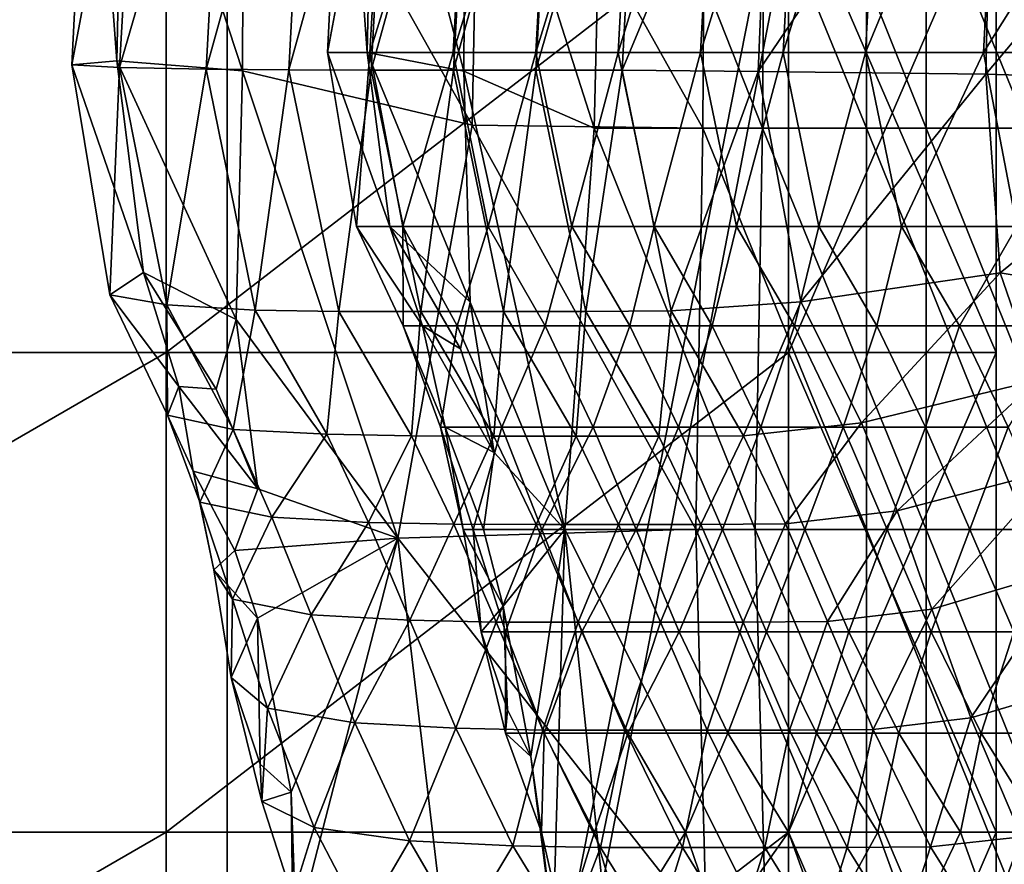
# Model space of a CAD drawing. Units: inches. Extents: x -13 to 66, y -109 to 16.
# Drawn here: x 51 to 55, y -87 to -84 of the extents above; entities that cross this region are included whole.
import ezdxf

# ---------------------------------------------------------------- set-up
doc = ezdxf.new("R2010")
doc.units = ezdxf.units.IN
doc.header["$MEASUREMENT"] = 0
doc.layers.get('0').update_dxf_attribs({"true_color": 0x5890e1})

msp = doc.modelspace()

# ---------------------------------------------------------------- linework, layer by layer
for points in [[(46.4308, -94.0532, 10.1969), (52.0141, -94.0532, 10.1969), (52.0141, -65.751, 10.0202)], [(52.0141, -65.751, 10.0202), (46.4308, -65.751, 10.0202), (46.4308, -94.0532, 10.1969)], [(52.0141, -65.7514, 8.0202), (52.0141, -94.7384, 8.3164), (46.4308, -94.7384, 8.3164)], [(46.4308, -94.7384, 8.3164), (46.4308, -65.7514, 8.0202), (52.0141, -65.7514, 8.0202)], [(52.0141, -94.0532, 10.1969), (57.5975, -94.0532, 10.1969), (57.5975, -65.751, 10.0202)], [(57.5975, -65.751, 10.0202), (52.0141, -65.751, 10.0202), (52.0141, -94.0532, 10.1969)], [(52.0141, -94.7384, 8.3164), (52.0141, -65.7514, 8.0202), (57.5975, -65.7514, 8.0202)], [(57.5975, -65.7514, 8.0202), (57.5975, -94.7384, 8.3164), (52.0141, -94.7384, 8.3164)], [(51.4732, -82.3699, 20.6434), (51.4003, -83.7996, 20.6506), (51.671, -82.3601, 22.1785)], [(51.5884, -83.8096, 22.1984), (51.671, -82.3601, 22.1785), (51.4003, -83.7996, 20.6506)], [(51.4003, -83.7996, 20.6506), (51.4732, -82.3699, 20.6434), (51.5782, -83.7834, 18.9831)], [(51.6071, -82.3967, 18.9849), (51.5782, -83.7834, 18.9831), (51.4732, -82.3699, 20.6434)], [(51.9311, -83.8171, 23.5934), (52.0103, -82.3599, 23.5719), (51.5884, -83.8096, 22.1984)], [(51.671, -82.3601, 22.1785), (51.5884, -83.8096, 22.1984), (52.0103, -82.3599, 23.5719)], [(52.0103, -82.3599, 23.5719), (51.9311, -83.8171, 23.5934), (52.336, -82.3604, 24.9106)], [(52.2573, -83.8198, 24.9304), (52.336, -82.3604, 24.9106), (51.9311, -83.8171, 23.5934)], [(52.336, -82.3604, 24.9106), (52.2573, -83.8198, 24.9304), (52.6617, -82.3605, 26.2495)], [(52.5829, -83.8201, 26.2686), (52.6617, -82.3605, 26.2495), (52.2573, -83.8198, 24.9304)], [(52.6617, -82.3605, 26.2495), (52.5829, -83.8201, 26.2686), (52.9875, -82.3605, 27.5883)], [(52.9087, -83.8201, 27.6075), (52.9875, -82.3605, 27.5883), (52.5829, -83.8201, 26.2686)], [(53.2345, -83.8201, 28.9464), (53.3133, -82.3605, 28.9272), (52.9087, -83.8201, 27.6075)], [(52.9875, -82.3605, 27.5883), (52.9087, -83.8201, 27.6075), (53.3133, -82.3605, 28.9272)], [(53.3133, -82.3605, 28.9272), (53.2345, -83.8201, 28.9464), (53.652, -82.3625, 30.3196)], [(53.5749, -83.8212, 30.3453), (53.652, -82.3625, 30.3196), (53.2345, -83.8201, 28.9464)], [(53.652, -82.3625, 30.3196), (53.5749, -83.8212, 30.3453), (54.1728, -82.3831, 31.7422)], [(54.1127, -83.8264, 31.75), (54.1728, -82.3831, 31.7422), (53.5749, -83.8212, 30.3453)], [(54.1728, -82.3831, 31.7422), (54.1127, -83.8264, 31.75), (55.0433, -82.4527, 33.0437)], [(51.5782, -83.7834, 18.9831), (51.6071, -82.3967, 18.9849), (52.0748, -83.8229, 17.4743)], [(52.0802, -82.432, 17.4772), (52.0748, -83.8229, 17.4743), (51.6071, -82.3967, 18.9849)], [(52.0748, -83.8229, 17.4743), (52.0802, -82.432, 17.4772), (52.9822, -84.0383, 16.6328)], [(53.0133, -82.4734, 16.6258), (52.9822, -84.0383, 16.6328), (52.0802, -82.432, 17.4772)], [(55.0128, -83.8366, 32.9321), (55.0433, -82.4527, 33.0437), (54.1127, -83.8264, 31.75)], [(55.0433, -82.4527, 33.0437), (55.0128, -83.8366, 32.9321), (56.1034, -82.5364, 34.0347)], [(52.4108, -83.7504, 20.6379), (52.5668, -83.7504, 19.1817), (52.4747, -82.4641, 20.6223)], [(52.4747, -82.4641, 20.6223), (52.6517, -82.4641, 21.9974), (52.4108, -83.7504, 20.6379)], [(52.5785, -83.7504, 22.0152), (52.4108, -83.7504, 20.6379), (52.6517, -82.4641, 21.9974)], [(52.5953, -82.4641, 19.1748), (52.4747, -82.4641, 20.6223), (52.5668, -83.7504, 19.1817)], [(52.5668, -83.7504, 19.1817), (52.9501, -83.8252, 18.0248), (52.5953, -82.4641, 19.1748)], [(52.9072, -83.7504, 23.3534), (52.5785, -83.7504, 22.0152), (52.9775, -82.4641, 23.3363)], [(52.6517, -82.4641, 21.9974), (52.9775, -82.4641, 23.3363), (52.5785, -83.7504, 22.0152)], [(52.9568, -82.4641, 18.0232), (52.5953, -82.4641, 19.1748), (52.9501, -83.8252, 18.0248)], [(52.9775, -82.4641, 23.3363), (53.3033, -82.4641, 24.6752), (52.9072, -83.7504, 23.3534)], [(53.2339, -83.7504, 24.6921), (52.9072, -83.7504, 23.3534), (53.3033, -82.4641, 24.6752)], [(52.9501, -83.8252, 18.0248), (53.464, -84.0497, 17.5449), (52.9568, -82.4641, 18.0232)], [(53.5023, -82.4641, 17.536), (52.9568, -82.4641, 18.0232), (53.464, -84.0497, 17.5449)], [(52.9822, -84.0383, 16.6328), (53.0133, -82.4734, 16.6258), (53.8941, -84.0496, 16.4113)], [(53.9035, -82.4915, 16.4096), (53.8941, -84.0496, 16.4113), (53.0133, -82.4734, 16.6258)], [(53.5597, -83.7504, 26.0309), (53.2339, -83.7504, 24.6921), (53.6291, -82.4641, 26.0141)], [(53.3033, -82.4641, 24.6752), (53.6291, -82.4641, 26.0141), (53.2339, -83.7504, 24.6921)], [(53.464, -84.0497, 17.5449), (54.1303, -84.0497, 17.383), (53.5023, -82.4641, 17.536)], [(54.1399, -82.4641, 17.3808), (53.5023, -82.4641, 17.536), (54.1303, -84.0497, 17.383)], [(53.6291, -82.4641, 26.0141), (53.9549, -82.4641, 27.3529), (53.5597, -83.7504, 26.0309)], [(53.8855, -83.7504, 27.3698), (53.5597, -83.7504, 26.0309), (53.9549, -82.4641, 27.3529)], [(54.2113, -83.7504, 28.7087), (53.8855, -83.7504, 27.3698), (54.2807, -82.4641, 28.6918)], [(53.9549, -82.4641, 27.3529), (54.2807, -82.4641, 28.6918), (53.8855, -83.7504, 27.3698)], [(53.8941, -84.0496, 16.4113), (53.9035, -82.4915, 16.4096), (54.541, -84.0497, 16.254)], [(54.5411, -82.4915, 16.2544), (54.541, -84.0497, 16.254), (53.9035, -82.4915, 16.4096)], [(54.1303, -84.0497, 17.383), (54.7774, -84.0497, 17.2257), (54.1399, -82.4641, 17.3808)], [(54.7774, -82.4641, 17.2257), (54.1399, -82.4641, 17.3808), (54.7774, -84.0497, 17.2257)], [(54.2807, -82.4641, 28.6918), (54.6065, -82.4641, 30.0307), (54.2113, -83.7504, 28.7087)], [(54.5371, -83.7504, 30.0476), (54.2113, -83.7504, 28.7087), (54.6065, -82.4641, 30.0307)], [(55.0037, -83.7504, 31.269), (54.5371, -83.7504, 30.0476), (55.0708, -82.4641, 31.2911)], [(54.6065, -82.4641, 30.0307), (55.0708, -82.4641, 31.2911), (54.5371, -83.7504, 30.0476)], [(54.541, -84.0497, 16.254), (54.5411, -82.4915, 16.2544), (55.1785, -84.0497, 16.0989)], [(55.1786, -82.4915, 16.0993), (55.1785, -84.0497, 16.0989), (54.5411, -82.4915, 16.2544)], [(55.415, -82.4641, 17.0705), (54.7774, -82.4641, 17.2257), (55.415, -84.0497, 17.0705)], [(54.7774, -84.0497, 17.2257), (55.415, -84.0497, 17.0705), (54.7774, -82.4641, 17.2257)], [(55.0708, -82.4641, 31.2911), (55.8121, -82.4641, 32.3945), (55.0037, -83.7504, 31.269)], [(55.7522, -83.7504, 32.2556), (55.0037, -83.7504, 31.269), (55.8121, -82.4641, 32.3945)], [(56.0045, -83.865, 33.7809), (56.1034, -82.5364, 34.0347), (55.0128, -83.8366, 32.9321)], [(48.4936, -84.936, 10.0537), (48.4936, -83.0408, 10.0537), (51.7732, -83.0408, 10.0537)], [(51.7732, -83.0408, 10.0537), (51.7732, -84.936, 10.0537), (48.4936, -84.936, 10.0537)], [(48.4936, -84.936, 17.6727), (51.7732, -84.936, 17.1071), (51.7732, -83.0408, 17.001)], [(51.7732, -83.0408, 17.001), (48.4936, -83.0408, 17.4871), (48.4936, -84.936, 17.6727)], [(54.233, -83.0408, 10.2505), (54.233, -84.936, 10.2505), (51.7732, -84.936, 10.0537)], [(51.7732, -84.936, 10.0537), (51.7732, -83.0408, 10.0537), (54.233, -83.0408, 10.2505)], [(51.7732, -84.936, 17.1071), (54.233, -84.936, 16.3446), (54.233, -83.0408, 16.3181)], [(54.233, -83.0408, 16.3181), (51.7732, -83.0408, 17.001), (51.7732, -84.936, 17.1071)], [(54.233, -84.936, 10.2505), (54.233, -83.0408, 10.2505), (55.0529, -83.0408, 10.8411)], [(55.0529, -83.0408, 10.8411), (55.0529, -84.936, 10.8411), (54.233, -84.936, 10.2505)], [(54.233, -83.0408, 16.3181), (54.233, -84.936, 16.3446), (55.0529, -84.936, 15.5655)], [(55.0529, -84.936, 15.5655), (55.0529, -83.0408, 15.5655), (54.233, -83.0408, 16.3181)], [(55.0529, -83.0408, 11.6285), (55.0529, -84.936, 11.6285), (55.0529, -84.936, 10.8411)], [(55.0529, -84.936, 10.8411), (55.0529, -83.0408, 10.8411), (55.0529, -83.0408, 11.6285)], [(55.0529, -84.936, 11.6285), (55.0529, -83.0408, 11.6285), (55.0529, -83.0408, 12.4159)], [(55.0529, -83.0408, 12.4159), (55.0529, -84.936, 12.4159), (55.0529, -84.936, 11.6285)], [(55.0529, -83.0408, 13.2033), (55.0529, -84.936, 13.2033), (55.0529, -84.936, 12.4159)], [(55.0529, -84.936, 12.4159), (55.0529, -83.0408, 12.4159), (55.0529, -83.0408, 13.2033)], [(55.0529, -84.936, 13.2033), (55.0529, -83.0408, 13.2033), (55.0529, -83.0408, 13.9907)], [(55.0529, -83.0408, 13.9907), (55.0529, -84.936, 13.9907), (55.0529, -84.936, 13.2033)], [(55.0529, -83.0408, 14.7781), (55.0529, -84.936, 14.7781), (55.0529, -84.936, 13.9907)], [(55.0529, -84.936, 13.9907), (55.0529, -83.0408, 13.9907), (55.0529, -83.0408, 14.7781)], [(55.0529, -84.936, 14.7781), (55.0529, -83.0408, 14.7781), (55.0529, -83.0408, 15.5655)], [(55.0529, -83.0408, 15.5655), (55.0529, -84.936, 15.5655), (55.0529, -84.936, 14.7781)], [(51.5782, -83.7834, 18.9831), (51.6828, -84.6205, 19.0094), (51.4003, -83.7996, 20.6506)], [(52.0748, -83.8229, 17.4743), (52.0498, -84.806, 17.5752), (51.5782, -83.7834, 18.9831)], [(51.6828, -84.6205, 19.0094), (51.5782, -83.7834, 18.9831), (52.0498, -84.806, 17.5752)], [(52.5253, -84.4382, 20.61), (52.6564, -84.4382, 19.1599), (52.4108, -83.7504, 20.6379)], [(52.5668, -83.7504, 19.1817), (52.4108, -83.7504, 20.6379), (52.6564, -84.4382, 19.1599)], [(52.4108, -83.7504, 20.6379), (52.5785, -83.7504, 22.0152), (52.5253, -84.4382, 20.61)], [(52.7089, -84.4382, 21.9835), (52.5253, -84.4382, 20.61), (52.5785, -83.7504, 22.0152)], [(52.9501, -83.8252, 18.0248), (52.5668, -83.7504, 19.1817), (52.9739, -84.7374, 18.0187)], [(52.6564, -84.4382, 19.1599), (52.9739, -84.7374, 18.0187), (52.5668, -83.7504, 19.1817)], [(52.5785, -83.7504, 22.0152), (52.9072, -83.7504, 23.3534), (52.7089, -84.4382, 21.9835)], [(53.0462, -84.4382, 23.3196), (52.7089, -84.4382, 21.9835), (52.9072, -83.7504, 23.3534)], [(52.9072, -83.7504, 23.3534), (53.2339, -83.7504, 24.6921), (53.0462, -84.4382, 23.3196)], [(53.3758, -84.4382, 24.6575), (53.0462, -84.4382, 23.3196), (53.2339, -83.7504, 24.6921)], [(53.2339, -83.7504, 24.6921), (53.5597, -83.7504, 26.0309), (53.3758, -84.4382, 24.6575)], [(53.7016, -84.4382, 25.9964), (53.3758, -84.4382, 24.6575), (53.5597, -83.7504, 26.0309)], [(53.5597, -83.7504, 26.0309), (53.8855, -83.7504, 27.3698), (53.7016, -84.4382, 25.9964)], [(54.0274, -84.4382, 27.3353), (53.7016, -84.4382, 25.9964), (53.8855, -83.7504, 27.3698)], [(53.8855, -83.7504, 27.3698), (54.2113, -83.7504, 28.7087), (54.0274, -84.4382, 27.3353)], [(54.3532, -84.4382, 28.6742), (54.0274, -84.4382, 27.3353), (54.2113, -83.7504, 28.7087)], [(54.2113, -83.7504, 28.7087), (54.5371, -83.7504, 30.0476), (54.3532, -84.4382, 28.6742)], [(54.679, -84.4382, 30.0131), (54.3532, -84.4382, 28.6742), (54.5371, -83.7504, 30.0476)], [(54.5371, -83.7504, 30.0476), (55.0037, -83.7504, 31.269), (54.679, -84.4382, 30.0131)], [(55.1349, -84.4382, 31.235), (54.679, -84.4382, 30.0131), (55.0037, -83.7504, 31.269)], [(55.0037, -83.7504, 31.269), (55.7522, -83.7504, 32.2556), (55.1349, -84.4382, 31.235)], [(51.5509, -84.7079, 20.6366), (51.4003, -83.7996, 20.6506), (51.6828, -84.6205, 19.0094)], [(51.4003, -83.7996, 20.6506), (51.5509, -84.7079, 20.6366), (51.5884, -83.8096, 22.1984)], [(51.7751, -84.7486, 22.1659), (51.5884, -83.8096, 22.1984), (51.5509, -84.7079, 20.6366)], [(51.5884, -83.8096, 22.1984), (51.7751, -84.7486, 22.1659), (51.9311, -83.8171, 23.5934)], [(52.1243, -84.7688, 23.5507), (51.9311, -83.8171, 23.5934), (51.7751, -84.7486, 22.1659)], [(51.9311, -83.8171, 23.5934), (52.1243, -84.7688, 23.5507), (52.2573, -83.8198, 24.9304)], [(52.0498, -84.806, 17.5752), (52.0748, -83.8229, 17.4743), (52.689, -85.6702, 16.7024)], [(52.9822, -84.0383, 16.6328), (52.689, -85.6702, 16.7024), (52.0748, -83.8229, 17.4743)], [(52.4554, -84.774, 24.8834), (52.2573, -83.8198, 24.9304), (52.1243, -84.7688, 23.5507)], [(52.2573, -83.8198, 24.9304), (52.4554, -84.774, 24.8834), (52.5829, -83.8201, 26.2686)], [(52.7799, -84.7746, 26.2207), (52.5829, -83.8201, 26.2686), (52.4554, -84.774, 24.8834)], [(52.5829, -83.8201, 26.2686), (52.7799, -84.7746, 26.2207), (52.9087, -83.8201, 27.6075)], [(53.1057, -84.7746, 27.5596), (52.9087, -83.8201, 27.6075), (52.7799, -84.7746, 26.2207)], [(52.9087, -83.8201, 27.6075), (53.1057, -84.7746, 27.5596), (53.2345, -83.8201, 28.9464)], [(52.9739, -84.7374, 18.0187), (53.3491, -85.6352, 17.5716), (52.9501, -83.8252, 18.0248)], [(53.464, -84.0497, 17.5449), (52.9501, -83.8252, 18.0248), (53.3491, -85.6352, 17.5716)], [(53.4315, -84.7746, 28.8985), (53.2345, -83.8201, 28.9464), (53.1057, -84.7746, 27.5596)], [(53.2345, -83.8201, 28.9464), (53.4315, -84.7746, 28.8985), (53.5749, -83.8212, 30.3453)], [(53.7693, -84.772, 30.2936), (53.5749, -83.8212, 30.3453), (53.4315, -84.7746, 28.8985)], [(53.5749, -83.8212, 30.3453), (53.7693, -84.772, 30.2936), (54.1127, -83.8264, 31.75)], [(54.2814, -84.7365, 31.6896), (54.1127, -83.8264, 31.75), (53.7693, -84.772, 30.2936)], [(54.1127, -83.8264, 31.75), (54.2814, -84.7365, 31.6896), (55.0128, -83.8366, 32.9321)], [(55.0692, -84.6211, 32.8699), (55.0128, -83.8366, 32.9321), (54.2814, -84.7365, 31.6896)], [(55.0128, -83.8366, 32.9321), (55.0692, -84.6211, 32.8699), (56.0045, -83.865, 33.7809)], [(55.9179, -84.7636, 33.6902), (56.0045, -83.865, 33.7809), (55.0692, -84.6211, 32.8699)], [(52.689, -85.6702, 16.7024), (52.9822, -84.0383, 16.6328), (53.8661, -85.635, 16.4178)], [(53.8941, -84.0496, 16.4113), (53.8661, -85.635, 16.4178), (52.9822, -84.0383, 16.6328)], [(53.3491, -85.6352, 17.5716), (54.1016, -85.6352, 17.3897), (53.464, -84.0497, 17.5449)], [(54.1303, -84.0497, 17.383), (53.464, -84.0497, 17.5449), (54.1016, -85.6352, 17.3897)], [(53.8661, -85.635, 16.4178), (53.8941, -84.0496, 16.4113), (54.5412, -85.6352, 16.254)], [(54.541, -84.0497, 16.254), (54.5412, -85.6352, 16.254), (53.8941, -84.0496, 16.4113)], [(54.1016, -85.6352, 17.3897), (54.7774, -85.6352, 17.2257), (54.1303, -84.0497, 17.383)], [(54.7774, -84.0497, 17.2257), (54.1303, -84.0497, 17.383), (54.7774, -85.6352, 17.2257)], [(55.1785, -84.0497, 16.0989), (55.1785, -85.6352, 16.0989), (54.541, -84.0497, 16.254)], [(54.5412, -85.6352, 16.254), (54.541, -84.0497, 16.254), (55.1785, -85.6352, 16.0989)], [(55.415, -84.0497, 17.0705), (54.7774, -84.0497, 17.2257), (55.415, -85.6352, 17.0705)], [(54.7774, -85.6352, 17.2257), (55.415, -85.6352, 17.0705), (54.7774, -84.0497, 17.2257)], [(52.7102, -84.8306, 20.565), (52.7857, -84.8306, 19.1285), (52.5253, -84.4382, 20.61)], [(52.6564, -84.4382, 19.1599), (52.5253, -84.4382, 20.61), (52.7857, -84.8306, 19.1285)], [(52.5253, -84.4382, 20.61), (52.7089, -84.4382, 21.9835), (52.7102, -84.8306, 20.565)], [(52.9739, -84.7374, 18.0187), (52.6564, -84.4382, 19.1599), (52.937, -84.9217, 18.3036)], [(52.7857, -84.8306, 19.1285), (52.937, -84.9217, 18.3036), (52.6564, -84.4382, 19.1599)], [(52.9227, -84.8306, 21.9315), (52.7102, -84.8306, 20.565), (52.7089, -84.4382, 21.9835)], [(52.7089, -84.4382, 21.9835), (53.0462, -84.4382, 23.3196), (52.9227, -84.8306, 21.9315)], [(53.2715, -84.8306, 23.2647), (52.9227, -84.8306, 21.9315), (53.0462, -84.4382, 23.3196)], [(53.0462, -84.4382, 23.3196), (53.3758, -84.4382, 24.6575), (53.2715, -84.8306, 23.2647)], [(53.605, -84.8306, 24.6018), (53.2715, -84.8306, 23.2647), (53.3758, -84.4382, 24.6575)], [(53.3758, -84.4382, 24.6575), (53.7016, -84.4382, 25.9964), (53.605, -84.8306, 24.6018)], [(53.9308, -84.8306, 25.9406), (53.605, -84.8306, 24.6018), (53.7016, -84.4382, 25.9964)], [(53.7016, -84.4382, 25.9964), (54.0274, -84.4382, 27.3353), (53.9308, -84.8306, 25.9406)], [(54.2566, -84.8306, 27.2795), (53.9308, -84.8306, 25.9406), (54.0274, -84.4382, 27.3353)], [(54.0274, -84.4382, 27.3353), (54.3532, -84.4382, 28.6742), (54.2566, -84.8306, 27.2795)], [(54.5824, -84.8306, 28.6184), (54.2566, -84.8306, 27.2795), (54.3532, -84.4382, 28.6742)], [(54.3532, -84.4382, 28.6742), (54.679, -84.4382, 30.0131), (54.5824, -84.8306, 28.6184)], [(54.9082, -84.8306, 29.9573), (54.5824, -84.8306, 28.6184), (54.679, -84.4382, 30.0131)], [(54.679, -84.4382, 30.0131), (55.1349, -84.4382, 31.235), (54.9082, -84.8306, 29.9573)], [(55.3467, -84.8306, 31.1996), (54.9082, -84.8306, 29.9573), (55.1349, -84.4382, 31.235)], [(51.6828, -84.6205, 19.0094), (51.8227, -85.0703, 19.0231), (51.5509, -84.7079, 20.6366)], [(52.0498, -84.806, 17.5752), (51.9705, -85.0818, 18.1102), (51.6828, -84.6205, 19.0094)], [(51.8227, -85.0703, 19.0231), (51.6828, -84.6205, 19.0094), (51.9705, -85.0818, 18.1102)], [(54.2814, -84.7365, 31.6896), (54.5211, -85.2144, 31.6124), (55.0692, -84.6211, 32.8699)], [(55.216, -85.0458, 32.8168), (55.0692, -84.6211, 32.8699), (54.5211, -85.2144, 31.6124)], [(55.0692, -84.6211, 32.8699), (55.216, -85.0458, 32.8168), (55.9179, -84.7636, 33.6902)], [(51.7778, -85.1839, 20.6149), (51.5509, -84.7079, 20.6366), (51.8227, -85.0703, 19.0231)], [(51.5509, -84.7079, 20.6366), (51.7778, -85.1839, 20.6149), (51.7751, -84.7486, 22.1659)], [(52.0381, -85.24, 22.1178), (51.7751, -84.7486, 22.1659), (51.7778, -85.1839, 20.6149)], [(51.7751, -84.7486, 22.1659), (52.0381, -85.24, 22.1178), (52.1243, -84.7688, 23.5507)], [(52.937, -84.9217, 18.3036), (53.069, -85.332, 17.9955), (52.9739, -84.7374, 18.0187)], [(53.3491, -85.6352, 17.5716), (52.9739, -84.7374, 18.0187), (53.069, -85.332, 17.9955)], [(53.7693, -84.772, 30.2936), (54.0553, -85.2654, 30.2143), (54.2814, -84.7365, 31.6896)], [(54.5211, -85.2144, 31.6124), (54.2814, -84.7365, 31.6896), (54.0553, -85.2654, 30.2143)], [(52.4078, -85.2594, 23.4866), (52.1243, -84.7688, 23.5507), (52.0381, -85.24, 22.1178)], [(52.1243, -84.7688, 23.5507), (52.4078, -85.2594, 23.4866), (52.4554, -84.774, 24.8834)], [(52.7428, -85.2662, 24.8147), (52.4554, -84.774, 24.8834), (52.4078, -85.2594, 23.4866)], [(52.4554, -84.774, 24.8834), (52.7428, -85.2662, 24.8147), (52.7799, -84.7746, 26.2207)], [(53.0681, -85.2665, 26.1506), (52.7799, -84.7746, 26.2207), (52.7428, -85.2662, 24.8147)], [(52.7799, -84.7746, 26.2207), (53.0681, -85.2665, 26.1506), (53.1057, -84.7746, 27.5596)], [(53.3939, -85.2665, 27.4895), (53.1057, -84.7746, 27.5596), (53.0681, -85.2665, 26.1506)], [(53.1057, -84.7746, 27.5596), (53.3939, -85.2665, 27.4895), (53.4315, -84.7746, 28.8985)], [(53.7197, -85.2665, 28.8283), (53.4315, -84.7746, 28.8985), (53.3939, -85.2665, 27.4895)], [(53.4315, -84.7746, 28.8985), (53.7197, -85.2665, 28.8283), (53.7693, -84.772, 30.2936)], [(54.0553, -85.2654, 30.2143), (53.7693, -84.772, 30.2936), (53.7197, -85.2665, 28.8283)], [(51.9705, -85.0818, 18.1102), (52.0498, -84.806, 17.5752), (52.1359, -85.4745, 17.6398)], [(52.689, -85.6702, 16.7024), (52.1359, -85.4745, 17.6398), (52.0498, -84.806, 17.5752)], [(52.8575, -85.2309, 20.5292), (52.8762, -85.2309, 19.1065), (52.7102, -84.8306, 20.565)], [(52.7857, -84.8306, 19.1285), (52.7102, -84.8306, 20.565), (52.8762, -85.2309, 19.1065)], [(52.7102, -84.8306, 20.565), (52.9227, -84.8306, 21.9315), (52.8575, -85.2309, 20.5292)], [(52.937, -84.9217, 18.3036), (52.7857, -84.8306, 19.1285), (53.069, -85.332, 17.9955)], [(52.8762, -85.2309, 19.1065), (53.069, -85.332, 17.9955), (52.7857, -84.8306, 19.1285)], [(53.0994, -85.2309, 21.8885), (52.8575, -85.2309, 20.5292), (52.9227, -84.8306, 21.9315)], [(52.9227, -84.8306, 21.9315), (53.2715, -84.8306, 23.2647), (53.0994, -85.2309, 21.8885)], [(53.4601, -85.2309, 23.2189), (53.0994, -85.2309, 21.8885), (53.2715, -84.8306, 23.2647)], [(53.2715, -84.8306, 23.2647), (53.605, -84.8306, 24.6018), (53.4601, -85.2309, 23.2189)], [(53.7975, -85.2309, 24.5549), (53.4601, -85.2309, 23.2189), (53.605, -84.8306, 24.6018)], [(53.605, -84.8306, 24.6018), (53.9308, -84.8306, 25.9406), (53.7975, -85.2309, 24.5549)], [(54.1233, -85.2309, 25.8938), (53.7975, -85.2309, 24.5549), (53.9308, -84.8306, 25.9406)], [(53.9308, -84.8306, 25.9406), (54.2566, -84.8306, 27.2795), (54.1233, -85.2309, 25.8938)], [(54.449, -85.2309, 27.2327), (54.1233, -85.2309, 25.8938), (54.2566, -84.8306, 27.2795)], [(54.2566, -84.8306, 27.2795), (54.5824, -84.8306, 28.6184), (54.449, -85.2309, 27.2327)], [(54.7748, -85.2309, 28.5716), (54.449, -85.2309, 27.2327), (54.5824, -84.8306, 28.6184)], [(54.5824, -84.8306, 28.6184), (54.9082, -84.8306, 29.9573), (54.7748, -85.2309, 28.5716)], [(55.1006, -85.2309, 29.9105), (54.7748, -85.2309, 28.5716), (54.9082, -84.8306, 29.9573)], [(54.9082, -84.8306, 29.9573), (55.3467, -84.8306, 31.1996), (55.1006, -85.2309, 29.9105)], [(48.4936, -86.8313, 10.0537), (48.4936, -84.936, 10.0537), (51.7732, -84.936, 10.0537)], [(51.7732, -84.936, 10.0537), (51.7732, -86.8313, 10.0537), (48.4936, -86.8313, 10.0537)], [(51.7732, -84.936, 17.1071), (48.4936, -84.936, 17.6727), (48.4936, -86.8313, 17.7346)], [(48.4936, -86.8313, 17.7346), (51.7732, -86.8313, 17.1424), (51.7732, -84.936, 17.1071)], [(54.233, -84.936, 10.2505), (54.233, -86.8313, 10.2505), (51.7732, -86.8313, 10.0537)], [(51.7732, -86.8313, 10.0537), (51.7732, -84.936, 10.0537), (54.233, -84.936, 10.2505)], [(54.233, -84.936, 16.3446), (51.7732, -84.936, 17.1071), (51.7732, -86.8313, 17.1424)], [(51.7732, -86.8313, 17.1424), (54.233, -86.8313, 16.3534), (54.233, -84.936, 16.3446)], [(54.233, -86.8313, 10.2505), (54.233, -84.936, 10.2505), (55.0529, -84.936, 10.8411)], [(55.0529, -84.936, 10.8411), (55.0529, -86.8313, 10.8411), (54.233, -86.8313, 10.2505)], [(54.233, -84.936, 16.3446), (54.233, -86.8313, 16.3534), (55.0529, -86.8313, 15.5655)], [(55.0529, -86.8313, 15.5655), (55.0529, -84.936, 15.5655), (54.233, -84.936, 16.3446)], [(55.0529, -84.936, 11.6285), (55.0529, -86.8313, 11.6285), (55.0529, -86.8313, 10.8411)], [(55.0529, -86.8313, 10.8411), (55.0529, -84.936, 10.8411), (55.0529, -84.936, 11.6285)], [(55.0529, -86.8313, 11.6285), (55.0529, -84.936, 11.6285), (55.0529, -84.936, 12.4159)], [(55.0529, -84.936, 12.4159), (55.0529, -86.8313, 12.4159), (55.0529, -86.8313, 11.6285)], [(55.0529, -84.936, 13.2033), (55.0529, -86.8313, 13.2033), (55.0529, -86.8313, 12.4159)], [(55.0529, -86.8313, 12.4159), (55.0529, -84.936, 12.4159), (55.0529, -84.936, 13.2033)], [(55.0529, -86.8313, 13.2033), (55.0529, -84.936, 13.2033), (55.0529, -84.936, 13.9907)], [(55.0529, -84.936, 13.9907), (55.0529, -86.8313, 13.9907), (55.0529, -86.8313, 13.2033)], [(55.0529, -84.936, 14.7781), (55.0529, -86.8313, 14.7781), (55.0529, -86.8313, 13.9907)], [(55.0529, -86.8313, 13.9907), (55.0529, -84.936, 13.9907), (55.0529, -84.936, 14.7781)], [(55.0529, -86.8313, 14.7781), (55.0529, -84.936, 14.7781), (55.0529, -84.936, 15.5655)], [(55.0529, -84.936, 15.5655), (55.0529, -86.8313, 15.5655), (55.0529, -86.8313, 14.7781)], [(51.8227, -85.0703, 19.0231), (51.8795, -85.4056, 19.0235), (51.7778, -85.1839, 20.6149)], [(51.9705, -85.0818, 18.1102), (52.1359, -85.4745, 17.6398), (51.8227, -85.0703, 19.0231)], [(51.8795, -85.4056, 19.0235), (51.8227, -85.0703, 19.0231), (52.1359, -85.4745, 17.6398)], [(54.5211, -85.2144, 31.6124), (54.662, -85.5622, 31.56), (55.216, -85.0458, 32.8168)], [(55.2892, -85.3987, 32.8205), (55.216, -85.0458, 32.8168), (54.662, -85.5622, 31.56)], [(51.9063, -85.5272, 20.6098), (51.7778, -85.1839, 20.6149), (51.8795, -85.4056, 19.0235)], [(51.7778, -85.1839, 20.6149), (51.9063, -85.5272, 20.6098), (52.0381, -85.24, 22.1178)], [(54.0553, -85.2654, 30.2143), (54.2213, -85.6137, 30.1669), (54.5211, -85.2144, 31.6124)], [(54.662, -85.5622, 31.56), (54.5211, -85.2144, 31.6124), (54.2213, -85.6137, 30.1669)], [(52.191, -85.5873, 22.0945), (52.0381, -85.24, 22.1178), (51.9063, -85.5272, 20.6098)], [(52.0381, -85.24, 22.1178), (52.191, -85.5873, 22.0945), (52.4078, -85.2594, 23.4866)], [(52.5727, -85.6078, 23.4523), (52.4078, -85.2594, 23.4866), (52.191, -85.5873, 22.0945)], [(52.4078, -85.2594, 23.4866), (52.5727, -85.6078, 23.4523), (52.7428, -85.2662, 24.8147)], [(52.9859, -85.6352, 20.4979), (52.9474, -85.6352, 19.0891), (52.8575, -85.2309, 20.5292)], [(52.8762, -85.2309, 19.1065), (52.8575, -85.2309, 20.5292), (52.9474, -85.6352, 19.0891)], [(52.8575, -85.2309, 20.5292), (53.0994, -85.2309, 21.8885), (52.9859, -85.6352, 20.4979)], [(53.069, -85.332, 17.9955), (52.8762, -85.2309, 19.1065), (53.0266, -85.6352, 18.2818)], [(52.9474, -85.6352, 19.0891), (53.0266, -85.6352, 18.2818), (52.8762, -85.2309, 19.1065)], [(53.2576, -85.6352, 21.85), (52.9859, -85.6352, 20.4979), (53.0994, -85.2309, 21.8885)], [(53.0994, -85.2309, 21.8885), (53.4601, -85.2309, 23.2189), (53.2576, -85.6352, 21.85)], [(53.6302, -85.6352, 23.1775), (53.2576, -85.6352, 21.85), (53.4601, -85.2309, 23.2189)], [(53.4601, -85.2309, 23.2189), (53.7975, -85.2309, 24.5549), (53.6302, -85.6352, 23.1775)], [(53.9716, -85.6352, 24.5126), (53.6302, -85.6352, 23.1775), (53.7975, -85.2309, 24.5549)], [(53.7975, -85.2309, 24.5549), (54.1233, -85.2309, 25.8938), (53.9716, -85.6352, 24.5126)], [(54.2974, -85.6352, 25.8514), (53.9716, -85.6352, 24.5126), (54.1233, -85.2309, 25.8938)], [(54.1233, -85.2309, 25.8938), (54.449, -85.2309, 27.2327), (54.2974, -85.6352, 25.8514)], [(54.6231, -85.6352, 27.1903), (54.2974, -85.6352, 25.8514), (54.449, -85.2309, 27.2327)], [(54.449, -85.2309, 27.2327), (54.7748, -85.2309, 28.5716), (54.6231, -85.6352, 27.1903)], [(54.9489, -85.6352, 28.5292), (54.6231, -85.6352, 27.1903), (54.7748, -85.2309, 28.5716)], [(54.7748, -85.2309, 28.5716), (55.1006, -85.2309, 29.9105), (54.9489, -85.6352, 28.5292)], [(55.2747, -85.6352, 29.8681), (54.9489, -85.6352, 28.5292), (55.1006, -85.2309, 29.9105)], [(52.9104, -85.6152, 24.7754), (52.7428, -85.2662, 24.8147), (52.5727, -85.6078, 23.4523)], [(52.7428, -85.2662, 24.8147), (52.9104, -85.6152, 24.7754), (53.0681, -85.2665, 26.1506)], [(53.2353, -85.6156, 26.1099), (53.0681, -85.2665, 26.1506), (52.9104, -85.6152, 24.7754)], [(53.0681, -85.2665, 26.1506), (53.2353, -85.6156, 26.1099), (53.3939, -85.2665, 27.4895)], [(53.5611, -85.6156, 27.4488), (53.3939, -85.2665, 27.4895), (53.2353, -85.6156, 26.1099)], [(53.3939, -85.2665, 27.4895), (53.5611, -85.6156, 27.4488), (53.7197, -85.2665, 28.8283)], [(53.8868, -85.6156, 28.7877), (53.7197, -85.2665, 28.8283), (53.5611, -85.6156, 27.4488)], [(53.7197, -85.2665, 28.8283), (53.8868, -85.6156, 28.7877), (54.0553, -85.2654, 30.2143)], [(54.2213, -85.6137, 30.1669), (54.0553, -85.2654, 30.2143), (53.8868, -85.6156, 28.7877)], [(53.069, -85.332, 17.9955), (53.0266, -85.6352, 18.2818), (53.3491, -85.6352, 17.5716)], [(52.1359, -85.4745, 17.6398), (52.0439, -85.7188, 18.0769), (51.8795, -85.4056, 19.0235)], [(51.9609, -85.7949, 19.0469), (51.8795, -85.4056, 19.0235), (52.0439, -85.7188, 18.0769)], [(51.8795, -85.4056, 19.0235), (51.9609, -85.7949, 19.0469), (51.9063, -85.5272, 20.6098)], [(54.662, -85.5622, 31.56), (54.7987, -85.9503, 31.5063), (55.2892, -85.3987, 32.8205)], [(55.355, -85.786, 32.8155), (55.2892, -85.3987, 32.8205), (54.7987, -85.9503, 31.5063)], [(52.1359, -85.4745, 17.6398), (52.689, -85.6702, 16.7024), (52.0439, -85.7188, 18.0769)], [(52.0348, -85.9116, 20.6089), (51.9063, -85.5272, 20.6098), (51.9609, -85.7949, 19.0469)], [(51.9063, -85.5272, 20.6098), (52.0348, -85.9116, 20.6089), (52.191, -85.5873, 22.0945)], [(54.2213, -85.6137, 30.1669), (54.3863, -85.9997, 30.1187), (54.662, -85.5622, 31.56)], [(54.7987, -85.9503, 31.5063), (54.662, -85.5622, 31.56), (54.3863, -85.9997, 30.1187)], [(52.3466, -85.9723, 22.0714), (52.191, -85.5873, 22.0945), (52.0348, -85.9116, 20.6089)], [(52.191, -85.5873, 22.0945), (52.3466, -85.9723, 22.0714), (52.5727, -85.6078, 23.4523)], [(52.7365, -85.9941, 23.4183), (52.5727, -85.6078, 23.4523), (52.3466, -85.9723, 22.0714)], [(52.5727, -85.6078, 23.4523), (52.7365, -85.9941, 23.4183), (52.9104, -85.6152, 24.7754)], [(53.077, -86.0018, 24.7363), (52.9104, -85.6152, 24.7754), (52.7365, -85.9941, 23.4183)], [(52.9104, -85.6152, 24.7754), (53.077, -86.0018, 24.7363), (53.2353, -85.6156, 26.1099)], [(53.8868, -85.6156, 28.7877), (54.0531, -86.0021, 28.7472), (54.2213, -85.6137, 30.1669)], [(54.3863, -85.9997, 30.1187), (54.2213, -85.6137, 30.1669), (54.0531, -86.0021, 28.7472)], [(53.8661, -85.635, 16.4178), (53.9091, -87.2205, 16.4069), (52.689, -85.6702, 16.7024)], [(53.0266, -85.6352, 18.2818), (52.9474, -85.6352, 19.0891), (53.1046, -85.9385, 17.9869)], [(53.0185, -86.0396, 19.0718), (53.1046, -85.9385, 17.9869), (52.9474, -85.6352, 19.0891)], [(52.9474, -85.6352, 19.0891), (52.9859, -85.6352, 20.4979), (53.0185, -86.0396, 19.0718)], [(53.1144, -86.0396, 20.4667), (53.0185, -86.0396, 19.0718), (52.9859, -85.6352, 20.4979)], [(52.9859, -85.6352, 20.4979), (53.2576, -85.6352, 21.85), (53.1144, -86.0396, 20.4667)], [(53.1046, -85.9385, 17.9869), (53.3491, -85.6352, 17.5716), (53.0266, -85.6352, 18.2818)], [(53.4015, -86.0021, 26.0694), (53.2353, -85.6156, 26.1099), (53.077, -86.0018, 24.7363)], [(53.3491, -85.6352, 17.5716), (53.1046, -85.9385, 17.9869), (53.2138, -86.5331, 17.9561)], [(53.4158, -86.0396, 21.8115), (53.1144, -86.0396, 20.4667), (53.2576, -85.6352, 21.85)], [(53.2138, -86.5331, 17.9561), (53.302, -87.2208, 17.932), (53.3491, -85.6352, 17.5716)], [(53.2353, -85.6156, 26.1099), (53.4015, -86.0021, 26.0694), (53.5611, -85.6156, 27.4488)], [(53.2576, -85.6352, 21.85), (53.6302, -85.6352, 23.1775), (53.4158, -86.0396, 21.8115)], [(53.5154, -87.2208, 17.5292), (53.3491, -85.6352, 17.5716), (53.302, -87.2208, 17.932)], [(54.1016, -85.6352, 17.3897), (53.3491, -85.6352, 17.5716), (54.1431, -87.2208, 17.3791)], [(53.5154, -87.2208, 17.5292), (54.1431, -87.2208, 17.3791), (53.3491, -85.6352, 17.5716)], [(53.7273, -86.0021, 27.4083), (53.5611, -85.6156, 27.4488), (53.4015, -86.0021, 26.0694)], [(53.8003, -86.0396, 23.1361), (53.4158, -86.0396, 21.8115), (53.6302, -85.6352, 23.1775)], [(53.5611, -85.6156, 27.4488), (53.7273, -86.0021, 27.4083), (53.8868, -85.6156, 28.7877)], [(53.6302, -85.6352, 23.1775), (53.9716, -85.6352, 24.5126), (53.8003, -86.0396, 23.1361)], [(54.0531, -86.0021, 28.7472), (53.8868, -85.6156, 28.7877), (53.7273, -86.0021, 27.4083)], [(54.1457, -86.0396, 24.4702), (53.8003, -86.0396, 23.1361), (53.9716, -85.6352, 24.5126)], [(53.9091, -87.2205, 16.4069), (53.8661, -85.635, 16.4178), (54.5416, -87.2207, 16.2539)], [(54.5412, -85.6352, 16.254), (54.5416, -87.2207, 16.2539), (53.8661, -85.635, 16.4178)], [(53.9716, -85.6352, 24.5126), (54.2974, -85.6352, 25.8514), (54.1457, -86.0396, 24.4702)], [(54.1431, -87.2208, 17.3791), (54.7774, -87.2208, 17.2257), (54.1016, -85.6352, 17.3897)], [(54.7774, -85.6352, 17.2257), (54.1016, -85.6352, 17.3897), (54.7774, -87.2208, 17.2257)], [(54.4714, -86.0396, 25.8091), (54.1457, -86.0396, 24.4702), (54.2974, -85.6352, 25.8514)], [(54.2974, -85.6352, 25.8514), (54.6231, -85.6352, 27.1903), (54.4714, -86.0396, 25.8091)], [(54.7972, -86.0396, 27.148), (54.4714, -86.0396, 25.8091), (54.6231, -85.6352, 27.1903)], [(55.1785, -85.6352, 16.0989), (55.1785, -87.2208, 16.0989), (54.5412, -85.6352, 16.254)], [(54.5416, -87.2207, 16.2539), (54.5412, -85.6352, 16.254), (55.1785, -87.2208, 16.0989)], [(54.6231, -85.6352, 27.1903), (54.9489, -85.6352, 28.5292), (54.7972, -86.0396, 27.148)], [(55.415, -85.6352, 17.0705), (54.7774, -85.6352, 17.2257), (55.415, -87.2208, 17.0705)], [(54.7774, -87.2208, 17.2257), (55.415, -87.2208, 17.0705), (54.7774, -85.6352, 17.2257)], [(55.123, -86.0396, 28.4869), (54.7972, -86.0396, 27.148), (54.9489, -85.6352, 28.5292)], [(54.9489, -85.6352, 28.5292), (55.2747, -85.6352, 29.8681), (55.123, -86.0396, 28.4869)], [(52.1337, -85.9857, 17.617), (52.0439, -85.7188, 18.0769), (52.689, -85.6702, 16.7024)], [(52.689, -85.6702, 16.7024), (52.2671, -86.6742, 17.6453), (52.1337, -85.9857, 17.617)], [(52.2671, -86.6742, 17.6453), (52.689, -85.6702, 16.7024), (52.2869, -87.2274, 17.6789)], [(52.872, -87.2205, 16.6548), (52.2869, -87.2274, 17.6789), (52.689, -85.6702, 16.7024)], [(52.872, -87.2205, 16.6548), (52.689, -85.6702, 16.7024), (53.9091, -87.2205, 16.4069)], [(52.0439, -85.7188, 18.0769), (52.1337, -85.9857, 17.617), (51.9609, -85.7949, 19.0469)], [(52.0294, -86.2206, 19.0612), (51.9609, -85.7949, 19.0469), (52.1337, -85.9857, 17.617)], [(51.9609, -85.7949, 19.0469), (52.0294, -86.2206, 19.0612), (52.0348, -85.9116, 20.6089)], [(54.7987, -85.9503, 31.5063), (54.954, -86.38, 31.4475), (55.355, -85.786, 32.8155)], [(55.4391, -86.2368, 32.8073), (55.355, -85.786, 32.8155), (54.954, -86.38, 31.4475)], [(52.1736, -86.3417, 20.6069), (52.0348, -85.9116, 20.6089), (52.0294, -86.2206, 19.0612)], [(52.0348, -85.9116, 20.6089), (52.1736, -86.3417, 20.6069), (52.3466, -85.9723, 22.0714)], [(53.1046, -85.9385, 17.9869), (53.0185, -86.0396, 19.0718), (53.1226, -86.3487, 18.2566)], [(53.1226, -86.3487, 18.2566), (53.2138, -86.5331, 17.9561), (53.1046, -85.9385, 17.9869)], [(54.3863, -85.9997, 30.1187), (54.568, -86.4262, 30.066), (54.7987, -85.9503, 31.5063)], [(54.954, -86.38, 31.4475), (54.7987, -85.9503, 31.5063), (54.568, -86.4262, 30.066)], [(52.1337, -85.9857, 17.617), (52.1446, -86.5624, 18.1581), (52.0294, -86.2206, 19.0612)], [(52.1446, -86.5624, 18.1581), (52.1337, -85.9857, 17.617), (52.2671, -86.6742, 17.6453)], [(52.5191, -86.399, 22.0442), (52.3466, -85.9723, 22.0714), (52.1736, -86.3417, 20.6069)], [(52.3466, -85.9723, 22.0714), (52.5191, -86.399, 22.0442), (52.7365, -85.9941, 23.4183)], [(52.9178, -86.4209, 23.3794), (52.7365, -85.9941, 23.4183), (52.5191, -86.399, 22.0442)], [(52.7365, -85.9941, 23.4183), (52.9178, -86.4209, 23.3794), (53.077, -86.0018, 24.7363)], [(53.2612, -86.4282, 24.6928), (53.077, -86.0018, 24.7363), (52.9178, -86.4209, 23.3794)], [(53.077, -86.0018, 24.7363), (53.2612, -86.4282, 24.6928), (53.4015, -86.0021, 26.0694)], [(53.5854, -86.4285, 26.0247), (53.4015, -86.0021, 26.0694), (53.2612, -86.4282, 24.6928)], [(53.4015, -86.0021, 26.0694), (53.5854, -86.4285, 26.0247), (53.7273, -86.0021, 27.4083)], [(53.9112, -86.4285, 27.3636), (53.7273, -86.0021, 27.4083), (53.5854, -86.4285, 26.0247)], [(53.7273, -86.0021, 27.4083), (53.9112, -86.4285, 27.3636), (54.0531, -86.0021, 28.7472)], [(54.237, -86.4285, 28.7025), (54.0531, -86.0021, 28.7472), (53.9112, -86.4285, 27.3636)], [(54.0531, -86.0021, 28.7472), (54.237, -86.4285, 28.7025), (54.3863, -85.9997, 30.1187)], [(54.568, -86.4262, 30.066), (54.3863, -85.9997, 30.1187), (54.237, -86.4285, 28.7025)], [(53.1137, -86.4399, 19.0473), (53.1226, -86.3487, 18.2566), (53.0185, -86.0396, 19.0718)], [(53.0185, -86.0396, 19.0718), (53.1144, -86.0396, 20.4667), (53.1137, -86.4399, 19.0473)], [(53.2664, -86.4399, 20.4283), (53.1137, -86.4399, 19.0473), (53.1144, -86.0396, 20.4667)], [(53.1144, -86.0396, 20.4667), (53.4158, -86.0396, 21.8115), (53.2664, -86.4399, 20.4283)], [(53.5972, -86.4399, 21.7659), (53.2664, -86.4399, 20.4283), (53.4158, -86.0396, 21.8115)], [(53.4158, -86.0396, 21.8115), (53.8003, -86.0396, 23.1361), (53.5972, -86.4399, 21.7659)], [(53.9935, -86.4399, 23.0877), (53.5972, -86.4399, 21.7659), (53.8003, -86.0396, 23.1361)], [(53.8003, -86.0396, 23.1361), (54.1457, -86.0396, 24.4702), (53.9935, -86.4399, 23.0877)], [(54.3428, -86.4399, 24.4208), (53.9935, -86.4399, 23.0877), (54.1457, -86.0396, 24.4702)], [(54.1457, -86.0396, 24.4702), (54.4714, -86.0396, 25.8091), (54.3428, -86.4399, 24.4208)], [(54.6686, -86.4399, 25.7597), (54.3428, -86.4399, 24.4208), (54.4714, -86.0396, 25.8091)], [(54.4714, -86.0396, 25.8091), (54.7972, -86.0396, 27.148), (54.6686, -86.4399, 25.7597)], [(54.9944, -86.4399, 27.0986), (54.6686, -86.4399, 25.7597), (54.7972, -86.0396, 27.148)], [(54.7972, -86.0396, 27.148), (55.123, -86.0396, 28.4869), (54.9944, -86.4399, 27.0986)], [(55.3202, -86.4399, 28.4375), (54.9944, -86.4399, 27.0986), (55.123, -86.0396, 28.4869)], [(52.1512, -86.7101, 19.0689), (52.0294, -86.2206, 19.0612), (52.1446, -86.5624, 18.1581)], [(52.0294, -86.2206, 19.0612), (52.1512, -86.7101, 19.0689), (52.1736, -86.3417, 20.6069)], [(54.954, -86.38, 31.4475), (55.153, -86.85, 31.3779), (55.4391, -86.2368, 32.8073)], [(52.3586, -86.8138, 20.5929), (52.1736, -86.3417, 20.6069), (52.1512, -86.7101, 19.0689)], [(52.1736, -86.3417, 20.6069), (52.3586, -86.8138, 20.5929), (52.5191, -86.399, 22.0442)], [(53.1226, -86.3487, 18.2566), (53.1137, -86.4399, 19.0473), (53.2138, -86.5331, 17.9561)], [(54.568, -86.4262, 30.066), (54.7938, -86.8901, 30.0011), (54.954, -86.38, 31.4475)], [(55.153, -86.85, 31.3779), (54.954, -86.38, 31.4475), (54.7938, -86.8901, 30.0011)], [(52.7342, -86.8654, 22.004), (52.5191, -86.399, 22.0442), (52.3586, -86.8138, 20.5929)], [(52.5191, -86.399, 22.0442), (52.7342, -86.8654, 22.004), (52.9178, -86.4209, 23.3794)], [(53.1427, -86.8856, 23.3276), (52.9178, -86.4209, 23.3794), (52.7342, -86.8654, 22.004)], [(52.9178, -86.4209, 23.3794), (53.1427, -86.8856, 23.3276), (53.2612, -86.4282, 24.6928)], [(53.4896, -86.892, 24.6369), (53.2612, -86.4282, 24.6928), (53.1427, -86.8856, 23.3276)], [(53.2612, -86.4282, 24.6928), (53.4896, -86.892, 24.6369), (53.5854, -86.4285, 26.0247)], [(53.8135, -86.8922, 25.9678), (53.5854, -86.4285, 26.0247), (53.4896, -86.892, 24.6369)], [(53.5854, -86.4285, 26.0247), (53.8135, -86.8922, 25.9678), (53.9112, -86.4285, 27.3636)], [(54.1393, -86.8922, 27.3067), (53.9112, -86.4285, 27.3636), (53.8135, -86.8922, 25.9678)], [(53.9112, -86.4285, 27.3636), (54.1393, -86.8922, 27.3067), (54.237, -86.4285, 28.7025)], [(54.4651, -86.8922, 28.6456), (54.237, -86.4285, 28.7025), (54.1393, -86.8922, 27.3067)], [(54.237, -86.4285, 28.7025), (54.4651, -86.8922, 28.6456), (54.568, -86.4262, 30.066)], [(54.7938, -86.8901, 30.0011), (54.568, -86.4262, 30.066), (54.4651, -86.8922, 28.6456)], [(53.1137, -86.4399, 19.0473), (53.2664, -86.4399, 20.4283), (53.2571, -86.8323, 19.0082)], [(53.2571, -86.8323, 19.0082), (53.2138, -86.5331, 17.9561), (53.1137, -86.4399, 19.0473)], [(53.4654, -86.8323, 20.3756), (53.2571, -86.8323, 19.0082), (53.2664, -86.4399, 20.4283)], [(53.2664, -86.4399, 20.4283), (53.5972, -86.4399, 21.7659), (53.4654, -86.8323, 20.3756)], [(53.825, -86.8323, 21.7063), (53.4654, -86.8323, 20.3756), (53.5972, -86.4399, 21.7659)], [(53.5972, -86.4399, 21.7659), (53.9935, -86.4399, 23.0877), (53.825, -86.8323, 21.7063)], [(54.2329, -86.8323, 23.0252), (53.825, -86.8323, 21.7063), (53.9935, -86.4399, 23.0877)], [(53.9935, -86.4399, 23.0877), (54.3428, -86.4399, 24.4208), (54.2329, -86.8323, 23.0252)], [(54.5861, -86.8323, 24.3574), (54.2329, -86.8323, 23.0252), (54.3428, -86.4399, 24.4208)], [(54.3428, -86.4399, 24.4208), (54.6686, -86.4399, 25.7597), (54.5861, -86.8323, 24.3574)], [(54.9119, -86.8323, 25.6963), (54.5861, -86.8323, 24.3574), (54.6686, -86.4399, 25.7597)], [(54.6686, -86.4399, 25.7597), (54.9944, -86.4399, 27.0986), (54.9119, -86.8323, 25.6963)], [(55.2377, -86.8323, 27.0352), (54.9119, -86.8323, 25.6963), (54.9944, -86.4399, 27.0986)], [(54.9944, -86.4399, 27.0986), (55.3202, -86.4399, 28.4375), (55.2377, -86.8323, 27.0352)], [(53.2138, -86.5331, 17.9561), (53.2571, -86.8323, 19.0082), (53.302, -87.2208, 17.932)], [(52.1446, -86.5624, 18.1581), (52.2671, -86.6742, 17.6453), (52.1512, -86.7101, 19.0689)], [(52.2728, -87.0878, 19.069), (52.1512, -86.7101, 19.0689), (52.2671, -86.6742, 17.6453)], [(52.2671, -86.6742, 17.6453), (52.2869, -87.2274, 17.6789), (52.2728, -87.0878, 19.069)], [(52.1512, -86.7101, 19.0689), (52.2728, -87.0878, 19.069), (52.3586, -86.8138, 20.5929)], [(52.5508, -87.1817, 20.5685), (52.3586, -86.8138, 20.5929), (52.2728, -87.0878, 19.069)], [(52.3586, -86.8138, 20.5929), (52.5508, -87.1817, 20.5685), (52.7342, -86.8654, 22.004)], [(48.4936, -88.7265, 10.0537), (48.4936, -86.8313, 10.0537), (51.7732, -86.8313, 10.0537)], [(51.7732, -86.8313, 10.0537), (51.7732, -88.7265, 10.0537), (48.4936, -88.7265, 10.0537)], [(48.4936, -88.7265, 17.7346), (51.7732, -88.7265, 17.1424), (51.7732, -86.8313, 17.1424)], [(51.7732, -86.8313, 17.1424), (48.4936, -86.8313, 17.7346), (48.4936, -88.7265, 17.7346)], [(54.233, -86.8313, 10.2505), (54.233, -88.7265, 10.2505), (51.7732, -88.7265, 10.0537)], [(51.7732, -88.7265, 10.0537), (51.7732, -86.8313, 10.0537), (54.233, -86.8313, 10.2505)], [(51.7732, -88.7265, 17.1424), (54.233, -88.7265, 16.3534), (54.233, -86.8313, 16.3534)], [(54.233, -86.8313, 16.3534), (51.7732, -86.8313, 17.1424), (51.7732, -88.7265, 17.1424)], [(53.2571, -86.8323, 19.0082), (53.4654, -86.8323, 20.3756), (53.3446, -87.2208, 18.9841)], [(53.3446, -87.2208, 18.9841), (53.302, -87.2208, 17.932), (53.2571, -86.8323, 19.0082)], [(53.5834, -87.2208, 20.3441), (53.3446, -87.2208, 18.9841), (53.4654, -86.8323, 20.3756)], [(53.4654, -86.8323, 20.3756), (53.825, -86.8323, 21.7063), (53.5834, -87.2208, 20.3441)], [(53.9582, -87.2208, 21.6711), (53.5834, -87.2208, 20.3441), (53.825, -86.8323, 21.7063)], [(53.825, -86.8323, 21.7063), (54.2329, -86.8323, 23.0252), (53.9582, -87.2208, 21.6711)], [(54.3719, -87.2208, 22.9886), (53.9582, -87.2208, 21.6711), (54.2329, -86.8323, 23.0252)], [(54.2329, -86.8323, 23.0252), (54.5861, -86.8323, 24.3574), (54.3719, -87.2208, 22.9886)], [(54.233, -88.7265, 10.2505), (54.233, -86.8313, 10.2505), (55.0529, -86.8313, 10.8411)], [(55.0529, -86.8313, 10.8411), (55.0529, -88.7265, 10.8411), (54.233, -88.7265, 10.2505)], [(54.233, -86.8313, 16.3534), (54.233, -88.7265, 16.3534), (55.0529, -88.7265, 15.5655)], [(55.0529, -88.7265, 15.5655), (55.0529, -86.8313, 15.5655), (54.233, -86.8313, 16.3534)], [(54.727, -87.2208, 24.3203), (54.3719, -87.2208, 22.9886), (54.5861, -86.8323, 24.3574)], [(54.5861, -86.8323, 24.3574), (54.9119, -86.8323, 25.6963), (54.727, -87.2208, 24.3203)], [(55.0527, -87.2208, 25.6592), (54.727, -87.2208, 24.3203), (54.9119, -86.8323, 25.6963)], [(54.7938, -86.8901, 30.0011), (55.0114, -87.2382, 29.9366), (55.153, -86.85, 31.3779)], [(54.9119, -86.8323, 25.6963), (55.2377, -86.8323, 27.0352), (55.0527, -87.2208, 25.6592)], [(55.3502, -87.2075, 31.3121), (55.153, -86.85, 31.3779), (55.0114, -87.2382, 29.9366)], [(55.3785, -87.2208, 26.9981), (55.0527, -87.2208, 25.6592), (55.2377, -86.8323, 27.0352)], [(55.0529, -86.8313, 11.6285), (55.0529, -88.7265, 11.6285), (55.0529, -88.7265, 10.8411)], [(55.0529, -88.7265, 10.8411), (55.0529, -86.8313, 10.8411), (55.0529, -86.8313, 11.6285)], [(55.0529, -88.7265, 11.6285), (55.0529, -86.8313, 11.6285), (55.0529, -86.8313, 12.4159)], [(55.0529, -86.8313, 12.4159), (55.0529, -88.7265, 12.4159), (55.0529, -88.7265, 11.6285)], [(55.0529, -86.8313, 13.2033), (55.0529, -88.7265, 13.2033), (55.0529, -88.7265, 12.4159)], [(55.0529, -88.7265, 12.4159), (55.0529, -86.8313, 12.4159), (55.0529, -86.8313, 13.2033)], [(55.0529, -88.7265, 13.2033), (55.0529, -86.8313, 13.2033), (55.0529, -86.8313, 13.9907)], [(55.0529, -86.8313, 13.9907), (55.0529, -88.7265, 13.9907), (55.0529, -88.7265, 13.2033)], [(55.0529, -86.8313, 14.7781), (55.0529, -88.7265, 14.7781), (55.0529, -88.7265, 13.9907)], [(55.0529, -88.7265, 13.9907), (55.0529, -86.8313, 13.9907), (55.0529, -86.8313, 14.7781)], [(55.0529, -88.7265, 14.7781), (55.0529, -86.8313, 14.7781), (55.0529, -86.8313, 15.5655)], [(55.0529, -86.8313, 15.5655), (55.0529, -88.7265, 15.5655), (55.0529, -88.7265, 14.7781)], [(52.9422, -87.2219, 21.9627), (52.7342, -86.8654, 22.004), (52.5508, -87.1817, 20.5685)], [(52.7342, -86.8654, 22.004), (52.9422, -87.2219, 21.9627), (53.1427, -86.8856, 23.3276)], [(53.3575, -87.2355, 23.2768), (53.1427, -86.8856, 23.3276), (52.9422, -87.2219, 21.9627)], [(53.1427, -86.8856, 23.3276), (53.3575, -87.2355, 23.2768), (53.4896, -86.892, 24.6369)], [(53.7059, -87.2407, 24.5814), (53.4896, -86.892, 24.6369), (53.3575, -87.2355, 23.2768)], [(53.4896, -86.892, 24.6369), (53.7059, -87.2407, 24.5814), (53.8135, -86.8922, 25.9678)], [(54.0296, -87.241, 25.911), (53.8135, -86.8922, 25.9678), (53.7059, -87.2407, 24.5814)], [(53.8135, -86.8922, 25.9678), (54.0296, -87.241, 25.911), (54.1393, -86.8922, 27.3067)], [(54.3554, -87.241, 27.2499), (54.1393, -86.8922, 27.3067), (54.0296, -87.241, 25.911)], [(54.1393, -86.8922, 27.3067), (54.3554, -87.241, 27.2499), (54.4651, -86.8922, 28.6456)], [(54.6812, -87.241, 28.5888), (54.4651, -86.8922, 28.6456), (54.3554, -87.241, 27.2499)], [(54.4651, -86.8922, 28.6456), (54.6812, -87.241, 28.5888), (54.7938, -86.8901, 30.0011)], [(55.0114, -87.2382, 29.9366), (54.7938, -86.8901, 30.0011), (54.6812, -87.241, 28.5888)]]:
    msp.add_3dface(points)

doc.saveas('drawing.dxf')
